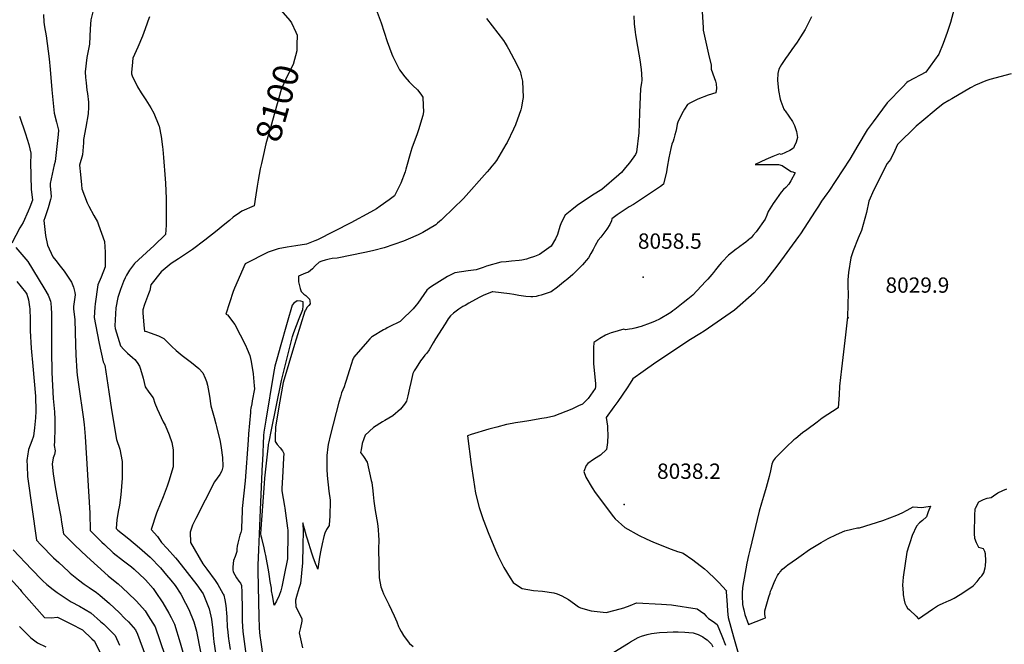
# Model space of a CAD drawing. Units: inches. Extents: x 2577462 to 2582810, y 1507437 to 1513579.
# Drawn here: x 2579771 to 2580881, y 1511400 to 1512104 of the extents above; entities that cross this region are included whole.
import ezdxf
from ezdxf.enums import TextEntityAlignment as Align

# ---------------------------------------------------------------- set-up
doc = ezdxf.new("R2010")
doc.units = ezdxf.units.IN
doc.header["$MEASUREMENT"] = 0
doc.layers.add('tile_2645_34_contour_10ft', color=45, linetype='Continuous')
doc.layers.add('tile_2645_34_spot_elev', color=22, linetype='Continuous')
doc.styles.add('Arial', font='arial.ttf')

msp = doc.modelspace()

# ---------------------------------------------------------------- linework, layer by layer
at = {"layer": 'tile_2645_34_contour_10ft'}
for points, elevation in [([(2580000, 1512192), (2580007.9, 1512181.7), (2580015.6, 1512172.3), (2580027.1, 1512158.1), (2580029.7, 1512154.4), (2580040.2, 1512140.3), (2580051.6, 1512127.4), (2580059.9, 1512119.6), (2580064.8, 1512114.8), (2580075.1, 1512103), (2580077, 1512100.5), (2580081.9, 1512090.2), (2580083.3, 1512086.8), (2580083.4, 1512085.5), (2580083.1, 1512077)], 8100), ([(2579797.3, 1512110.1), (2579797.7, 1512101.2), (2579798.3, 1512096), (2579800.3, 1512086), (2579803.6, 1512060), (2579804.9, 1512047.8), (2579806.7, 1512025), (2579809.4, 1511998.7), (2579812.2, 1511988.4), (2579814.4, 1511979.5), (2579813.9, 1511974.8), (2579810.5, 1511944.2), (2579809.5, 1511940.6), (2579807.1, 1511930.1), (2579804.8, 1511919.4), (2579804.7, 1511916.4), (2579805.5, 1511909.1), (2579806.1, 1511904.3), (2579805.3, 1511901.3), (2579802.6, 1511892), (2579798.7, 1511880.8), (2579797.6, 1511877.7), (2579799.5, 1511860.7), (2579801.9, 1511850), (2579807.8, 1511836.9), (2579811.1, 1511832.6), (2579816.1, 1511826.2), (2579820.8, 1511820.6), (2579828.9, 1511808.2), (2579831.2, 1511802.4), (2579832.6, 1511796.4), (2579832.9, 1511793.9), (2579831.3, 1511780.7), (2579831.2, 1511778), (2579832.5, 1511765.6), (2579833.6, 1511738.1), (2579833.9, 1511726.2), (2579835.1, 1511707.4), (2579835.5, 1511703.3), (2579837.2, 1511690.2), (2579842.1, 1511656.2), (2579843.1, 1511647.8), (2579844.5, 1511634.3), (2579849.5, 1511547.7), (2579850, 1511528.4), (2579856.2, 1511522), (2579863.3, 1511515), (2579866, 1511512.4), (2579875.9, 1511503), (2579887.6, 1511493.9), (2579896.4, 1511487.1), (2579899.4, 1511484.7), (2579906.4, 1511478.4), (2579910.9, 1511474.3), (2579912.4, 1511472.7), (2579920.9, 1511462.9), (2579923.4, 1511459.5), (2579932, 1511446.6), (2579938.8, 1511435), (2579941.3, 1511430.3), (2579945.1, 1511422.6), (2579951.3, 1511401.5), (2579957.8, 1511379.3)], 8130), ([(2579852.8, 1512112.8), (2579850.6, 1512103.9), (2579850.1, 1512093.7), (2579849.1, 1512076.6), (2579846.3, 1512061.6), (2579844.3, 1512045.3), (2579844.8, 1512039), (2579845.3, 1512033), (2579846.2, 1512024.8), (2579846.9, 1512020.7), (2579848.1, 1512011), (2579848, 1512005.5), (2579847.6, 1511997.8), (2579845.2, 1511982.8), (2579842.5, 1511969.1), (2579842.6, 1511965.4), (2579841.2, 1511951.8), (2579838, 1511940.2), (2579838.9, 1511929.5), (2579840.1, 1511917.9), (2579840.7, 1511913.4), (2579846.5, 1511897.7), (2579848.3, 1511893.8), (2579854, 1511883.2), (2579858.3, 1511876.1), (2579859.5, 1511872.8), (2579866.2, 1511854), (2579866.7, 1511842.1), (2579866.9, 1511829.7), (2579866.9, 1511825.5), (2579862.2, 1511814), (2579858.8, 1511805), (2579855.8, 1511783.8), (2579855.2, 1511779.9), (2579854.6, 1511768.4), (2579855.9, 1511760.3), (2579860.1, 1511739.2), (2579864.5, 1511718.3), (2579866.4, 1511714.6), (2579871.1, 1511684.5), (2579874, 1511664.3), (2579879.6, 1511630.9), (2579883.5, 1511619.8), (2579886.2, 1511606), (2579886, 1511587.2), (2579884.5, 1511568.4), (2579882.9, 1511556.7), (2579881.7, 1511549.6), (2579879.9, 1511540.2), (2579879.3, 1511530.5), (2579881.3, 1511528.5), (2579886.3, 1511524.5), (2579893.4, 1511519), (2579905.6, 1511508.8), (2579917.5, 1511498), (2579929.1, 1511486.1), (2579936.2, 1511477.9), (2579941.1, 1511472.2), (2579945.9, 1511466.3), (2579952.3, 1511456.3), (2579957.5, 1511446.5), (2579961.2, 1511439.2), (2579967, 1511425.4), (2579969.8, 1511414.7), (2579970.7, 1511410.6), (2579976.2, 1511381.6)], 8120), ([(2580171.3, 1512118.4), (2580178, 1512100.4), (2580185, 1512079.6), (2580190.2, 1512065.3), (2580191.4, 1512062.7), (2580198.7, 1512047.6), (2580198.9, 1512047.4), (2580204.9, 1512039.5), (2580209.8, 1512034), (2580211.7, 1512032), (2580213.9, 1512030), (2580219.2, 1512024.9), (2580222.8, 1512020.2), (2580225.1, 1512016.8), (2580225.5, 1512007.3), (2580225.7, 1512000.4), (2580224.9, 1511995.9), (2580220.3, 1511980), (2580218.8, 1511975.5), (2580212.7, 1511959.3), (2580211.4, 1511955.5), (2580205.9, 1511935.4), (2580205, 1511932.7), (2580200.3, 1511919.7), (2580194.1, 1511907.8), (2580193, 1511905.7), (2580187.1, 1511901), (2580177, 1511893.8), (2580172.8, 1511890.9), (2580166.2, 1511887.2), (2580143.8, 1511874.9), (2580106.2, 1511855.9), (2580103.1, 1511854.7), (2580093.7, 1511851), (2580081.9, 1511849.2), (2580071.9, 1511847.5), (2580061.8, 1511845.7), (2580050.5, 1511841.9), (2580024.8, 1511829), (2580012.6, 1511801.3), (2580011.3, 1511797.8), (2580003, 1511772.2), (2580004.8, 1511771.2), (2580013.2, 1511760.3), (2580025.1, 1511737), (2580027.1, 1511732.6), (2580029.9, 1511725.5), (2580031.5, 1511718.7), (2580033.6, 1511704.7), (2580035, 1511691.3), (2580035.3, 1511687.8), (2580032.8, 1511674.4), (2580032.2, 1511671.1), (2580031.3, 1511666.3), (2580030.9, 1511663.9), (2580030.6, 1511661.4), (2580028.6, 1511637.2), (2580028, 1511630.1), (2580024.6, 1511584.2), (2580021.4, 1511552.9), (2580021.2, 1511547.9), (2580021, 1511542.9), (2580020.6, 1511529.1), (2580019.7, 1511525.9), (2580018.9, 1511523), (2580017.1, 1511517.1), (2580016.3, 1511514.1), (2580015.9, 1511510.6), (2580015.5, 1511507.4), (2580015.2, 1511504.7), (2580013.4, 1511498.9), (2580011.7, 1511494.5), (2580011, 1511487.2), (2580011, 1511483.8), (2580011.3, 1511481.6), (2580015.1, 1511474.9), (2580017.7, 1511471), (2580019.4, 1511468.8), (2580020.7, 1511466.2), (2580020.9, 1511458.9), (2580021.4, 1511438.8), (2580021.5, 1511426.2), (2580022.2, 1511414.3), (2580026.8, 1511380.4)], 8090), ([(2580539.9, 1512112.8), (2580541.1, 1512095.4), (2580541.3, 1512092.2), (2580547.3, 1512065.1), (2580550.1, 1512052.8), (2580550.3, 1512048.5), (2580553.6, 1512039), (2580555.2, 1512034.8), (2580555.8, 1512031.8), (2580556.1, 1512026.6), (2580555.4, 1512021.7), (2580546.9, 1512018.9), (2580535, 1512014.5), (2580526.8, 1512010.4), (2580523.3, 1512008.4), (2580519.9, 1512003.1), (2580518.6, 1512000.7), (2580515.7, 1511995.1), (2580512.7, 1511988.7), (2580511.9, 1511986.2), (2580510.9, 1511981.5), (2580510.2, 1511978.1), (2580509.2, 1511974.2), (2580508, 1511969.7), (2580507.2, 1511967), (2580505.9, 1511963.7), (2580504.5, 1511958.8), (2580502.4, 1511948.3), (2580500.5, 1511937.9), (2580499.7, 1511932.6), (2580496.3, 1511918.6), (2580493, 1511916.1), (2580462.4, 1511895.8), (2580457.6, 1511893.2), (2580451.9, 1511889.3), (2580444.2, 1511884), (2580438.3, 1511879.5), (2580437.9, 1511877.2), (2580436, 1511873.1), (2580432.6, 1511868), (2580429.2, 1511863.3), (2580425.7, 1511858.9), (2580422.9, 1511855.6), (2580419.5, 1511849.5), (2580417, 1511844.9), (2580414.4, 1511840.4), (2580411.8, 1511835.8), (2580409.2, 1511832.7), (2580407.2, 1511830.3), (2580405.1, 1511827.9), (2580401.2, 1511823.9), (2580394.2, 1511816.9), (2580388.6, 1511812.1), (2580383.6, 1511808.1), (2580376.8, 1511802.7), (2580369.9, 1511797.4), (2580358.5, 1511793.7), (2580355.2, 1511792.8), (2580352.8, 1511792.2), (2580349, 1511791.7), (2580346.9, 1511791.5), (2580341.1, 1511792), (2580336, 1511792.8), (2580333.1, 1511793.3), (2580327.8, 1511794.3), (2580322.8, 1511795), (2580303.9, 1511797.4), (2580303.8, 1511797.4), (2580303.3, 1511797.3), (2580298.8, 1511795.5), (2580294, 1511793.4), (2580289.2, 1511791.1), (2580284.4, 1511788.8), (2580276.9, 1511784.5), (2580272.6, 1511782), (2580270.2, 1511780.6), (2580265.7, 1511777.9), (2580259.8, 1511773.2), (2580256.1, 1511770.2), (2580253.5, 1511766.9), (2580250.1, 1511761.4), (2580239.4, 1511744.4), (2580236.7, 1511739.9), (2580232.3, 1511731.9), (2580229.4, 1511728.3), (2580227.3, 1511725.8), (2580225.5, 1511723.4), (2580222.6, 1511719.4), (2580217.4, 1511711.7), (2580215.4, 1511708.4), (2580213.9, 1511705.2), (2580211.4, 1511694.9), (2580210.1, 1511688.7), (2580208.2, 1511679.9), (2580206.7, 1511674.1), (2580204.2, 1511670.7), (2580199.9, 1511665.1), (2580191.1, 1511657.6), (2580182.3, 1511652.2), (2580179.7, 1511650.7), (2580169.5, 1511644.3), (2580160.2, 1511635.6), (2580158.6, 1511631.6), (2580156.8, 1511626.2), (2580155.4, 1511619), (2580154.8, 1511616.3), (2580158, 1511611.7), (2580162.3, 1511605.1), (2580166.9, 1511584.6), (2580167.4, 1511582.4), (2580168.6, 1511573.1), (2580169.1, 1511568.7), (2580169.7, 1511561.3), (2580171.3, 1511550.8), (2580174, 1511536.1), (2580174.6, 1511529.2), (2580175, 1511522.6), (2580175.3, 1511517.7), (2580175.2, 1511507.2), (2580175.4, 1511490.9), (2580175.7, 1511474.7), (2580177.7, 1511464.9), (2580179.4, 1511459.9), (2580180.7, 1511457), (2580183.8, 1511450.9), (2580186.9, 1511444.7), (2580192.6, 1511432.1), (2580195.7, 1511425.1), (2580197.7, 1511420.1), (2580198.7, 1511417.9), (2580200.6, 1511414.2), (2580203.1, 1511409.7), (2580208.6, 1511402.6), (2580209.9, 1511401), (2580214.2, 1511397.3)], 8060), ([(2580824.2, 1512116.2), (2580819.8, 1512101), (2580816.1, 1512089.5), (2580811.7, 1512077.3), (2580807, 1512065.2), (2580792.2, 1512044.8), (2580772.4, 1512034.6), (2580770.9, 1512033.4), (2580766.2, 1512028.5), (2580748.7, 1512010.3), (2580732.8, 1511989.1), (2580726, 1511979.9), (2580715.6, 1511962.4), (2580706.3, 1511946.9), (2580682.8, 1511910.6), (2580680.7, 1511907.8), (2580674.7, 1511899.4), (2580671, 1511893.9), (2580667.4, 1511888.4), (2580650.8, 1511862.6), (2580648.7, 1511859.5), (2580625.3, 1511827.8), (2580615.1, 1511814.5), (2580611.4, 1511809.7), (2580608.6, 1511806.7), (2580602, 1511799.9), (2580598.5, 1511796.2), (2580576.5, 1511776.8), (2580542.4, 1511753), (2580537.4, 1511749.8), (2580526.9, 1511743.4), (2580487.7, 1511717.6), (2580473.4, 1511707.6), (2580461.8, 1511699.2), (2580459, 1511694.4), (2580455.3, 1511688.9), (2580444.8, 1511673.5), (2580440.4, 1511667.6), (2580431.6, 1511655.6), (2580433.1, 1511645.7), (2580433.3, 1511642.9), (2580433.6, 1511636), (2580433.2, 1511627.5), (2580432.2, 1511619.6), (2580425.3, 1511613.3), (2580423.4, 1511612), (2580417.3, 1511608.3), (2580411.1, 1511603.6), (2580409.1, 1511601.5), (2580406.5, 1511594.7), (2580408.7, 1511588.3), (2580415.9, 1511576.2), (2580419.3, 1511571.2), (2580440.1, 1511543.6), (2580442, 1511541.5), (2580452.7, 1511531.7), (2580468.9, 1511522.6), (2580476.8, 1511518.7), (2580485, 1511515.1), (2580504.9, 1511507.1), (2580512, 1511504.4), (2580516.3, 1511503.3), (2580518.4, 1511502.7), (2580529.3, 1511495.3), (2580542.5, 1511485.1), (2580546.1, 1511482), (2580555.1, 1511473.5), (2580558.9, 1511469.7), (2580567.4, 1511460.4), (2580567.2, 1511459.5), (2580567.2, 1511459.3), (2580567.2, 1511459), (2580568.1, 1511444.6), (2580568.5, 1511437.3), (2580569.3, 1511430), (2580575.3, 1511408.2), (2580580.5, 1511389.9)], 8040), ([(2579917, 1512107.5), (2579915, 1512102.3), (2579914.3, 1512100.3), (2579912, 1512093.8), (2579909, 1512085.4), (2579903.9, 1512073.1), (2579898.1, 1512060.7), (2579897.2, 1512052.1), (2579896.4, 1512045.1), (2579896.7, 1512043.1), (2579897.4, 1512040.7), (2579903.4, 1512028.5), (2579907.3, 1512021.5), (2579912.9, 1512013.7), (2579918.5, 1512004.6), (2579921.7, 1511998.9), (2579927.5, 1511984.7), (2579927.7, 1511984.2), (2579930, 1511972.5), (2579931.6, 1511960.7), (2579932, 1511957.6), (2579932.7, 1511948.9), (2579934.6, 1511924.6), (2579934.9, 1511919.9), (2579935.6, 1511902.7), (2579935.8, 1511888.4), (2579935.7, 1511872.5), (2579935, 1511862), (2579922.1, 1511849.6), (2579913.4, 1511841.6), (2579899.9, 1511829.1), (2579894.2, 1511821.7), (2579891, 1511816), (2579889.3, 1511813), (2579887.6, 1511808.9), (2579884.3, 1511799.9), (2579881.2, 1511790.8), (2579879, 1511779.1), (2579877.7, 1511758.9), (2579878.3, 1511755.8), (2579884.2, 1511736.3), (2579887.9, 1511732.1), (2579891.9, 1511728.3), (2579897.7, 1511723.2), (2579900.3, 1511720.9), (2579902.9, 1511717.5), (2579905.5, 1511713.5), (2579906.6, 1511710.2), (2579909.7, 1511699.9), (2579911.8, 1511690.2), (2579916.1, 1511684.3), (2579920.9, 1511677.9), (2579922.9, 1511671.6), (2579925.6, 1511665.3), (2579932.4, 1511650.7), (2579934.7, 1511646.8), (2579939.2, 1511636.1), (2579942.1, 1511627.3), (2579943.4, 1511619.1), (2579943.5, 1511602.2), (2579943.4, 1511599.9), (2579938.8, 1511583.7), (2579936.8, 1511578.4), (2579932.2, 1511566.1), (2579925.4, 1511549.6), (2579924.7, 1511547.7), (2579918.7, 1511529.2), (2579925.8, 1511521.5), (2579930.4, 1511514.7), (2579936.8, 1511508), (2579946.1, 1511497.5), (2579948.3, 1511494.8), (2579970.4, 1511467), (2579977.3, 1511456.9), (2579984.1, 1511440), (2579986.6, 1511428.4), (2579988.2, 1511415.7), (2579988.8, 1511410.3), (2579989.5, 1511402.8), (2579991.4, 1511390.5)], 8110), ([(2580296.7, 1512105.5), (2580303.1, 1512097.2), (2580309.6, 1512089), (2580316, 1512080.7), (2580317.7, 1512077.7), (2580320, 1512073.9), (2580321.5, 1512071.1), (2580327.5, 1512059.8), (2580334.7, 1512046.2), (2580336, 1512040.7), (2580337.3, 1512034.7), (2580338.3, 1512016.5), (2580337.6, 1512012.5), (2580336.4, 1512005.4), (2580335.7, 1512002.3), (2580329.4, 1511985.4), (2580327.1, 1511980.6), (2580320, 1511965.8), (2580318.7, 1511963.5), (2580308, 1511945.2), (2580305.3, 1511941.8), (2580303, 1511938.9), (2580300.1, 1511935.4), (2580297.6, 1511932.4), (2580271, 1511902.4), (2580247.7, 1511879.9), (2580245.7, 1511878.1), (2580243.7, 1511876.4), (2580241.6, 1511874.6), (2580239.6, 1511872.9), (2580225.1, 1511864), (2580219.6, 1511861.6), (2580208.7, 1511856.8), (2580203.3, 1511854.5), (2580192.3, 1511850.6), (2580181.6, 1511846.8), (2580169.7, 1511844), (2580161.6, 1511842.2), (2580141.2, 1511837.8), (2580132.3, 1511836.1), (2580128.4, 1511835.4), (2580123, 1511834.7), (2580119.6, 1511834.2), (2580114.9, 1511833.1), (2580111.3, 1511831.9), (2580108.2, 1511830.8), (2580103.7, 1511826.5), (2580100.6, 1511823.4), (2580096.1, 1511819.6), (2580092.8, 1511818.5), (2580084.9, 1511814.9), (2580084.7, 1511808.6), (2580085.6, 1511805.4), (2580086.8, 1511801.2), (2580087.8, 1511797.8), (2580090.9, 1511794.8), (2580093.1, 1511793), (2580097.1, 1511788.9), (2580097.5, 1511786.8), (2580097.9, 1511783.8), (2580096.4, 1511781.8), (2580094.7, 1511779.9), (2580092.6, 1511776.7), (2580091.9, 1511775.5), (2580082.3, 1511744), (2580080.5, 1511737.9), (2580067.5, 1511695.2), (2580063, 1511669.9), (2580059, 1511644.9), (2580058.9, 1511644.2), (2580058.9, 1511643.5), (2580058.8, 1511640.8), (2580058.7, 1511637.1), (2580058.5, 1511629.6), (2580058.6, 1511628.4), (2580060.8, 1511625.1), (2580064.3, 1511621.6), (2580067, 1511618.2), (2580068.4, 1511615.2), (2580068.4, 1511614.9), (2580068.1, 1511610.1), (2580067.1, 1511594.9), (2580066, 1511575.5), (2580066, 1511574.2), (2580066.1, 1511573), (2580068.9, 1511555.7), (2580069.3, 1511553.3), (2580072.6, 1511530.9), (2580072.7, 1511528.7), (2580072.8, 1511525.3), (2580072.8, 1511522.8), (2580072.6, 1511498.7), (2580072.5, 1511496.3), (2580068.8, 1511477.9), (2580066.1, 1511464.7), (2580065.4, 1511461.6), (2580065.1, 1511460.1), (2580063, 1511454.8), (2580060.2, 1511448.5), (2580057.3, 1511444.2), (2580055.5, 1511454.8), (2580054.6, 1511460.2), (2580054.3, 1511463.4), (2580053.1, 1511470.9), (2580052.3, 1511476.3), (2580051.5, 1511481.7), (2580048, 1511500.2), (2580047.4, 1511503.2), (2580046.1, 1511508.6), (2580043.4, 1511519.5), (2580042.8, 1511521.8), (2580042.4, 1511524.9), (2580046.4, 1511581.3), (2580046.9, 1511587.3), (2580047.2, 1511590.6), (2580051, 1511624.4), (2580051.2, 1511625.2), (2580051.7, 1511628.3), (2580054.5, 1511641.9), (2580065.3, 1511695.3), (2580065.8, 1511697.4), (2580077.4, 1511743.9), (2580078.2, 1511747.1), (2580079.1, 1511750.2), (2580081.8, 1511757.3), (2580082.6, 1511759.2), (2580085.6, 1511767.1), (2580089.7, 1511777.2), (2580090.1, 1511781.1), (2580090.2, 1511783.6), (2580090.1, 1511785.9), (2580087.6, 1511786.7), (2580083.4, 1511787.3), (2580079.7, 1511784.6), (2580077.8, 1511782.4), (2580072, 1511762.6), (2580064.1, 1511735), (2580061.2, 1511724.1), (2580058.3, 1511713.4), (2580056.7, 1511705.2), (2580047.9, 1511652.7), (2580045.8, 1511639.1), (2580045.4, 1511635.4), (2580044.1, 1511606.8), (2580043.9, 1511603.4), (2580041.6, 1511551.5), (2580039.7, 1511506.3), (2580039.1, 1511489.2), (2580038.9, 1511482.6), (2580040.3, 1511430.7), (2580040.7, 1511419.4), (2580041, 1511412.8), (2580041.6, 1511407.2), (2580041.9, 1511404.9), (2580045.1, 1511383.7)], 8080), ([(2580462.9, 1512108.3), (2580463.5, 1512099.4), (2580464.5, 1512089.9), (2580464.8, 1512086.9), (2580467.1, 1512073.9), (2580468.7, 1512065.1), (2580469.8, 1512058.8), (2580471.2, 1512048.1), (2580471.7, 1512043), (2580471.9, 1512036.1), (2580471.5, 1512032.9), (2580470.4, 1512026.7), (2580469.5, 1511999), (2580469, 1511987.2), (2580468.4, 1511976.6), (2580466, 1511954.7), (2580464.9, 1511952.2), (2580457.9, 1511942.9), (2580453.5, 1511937.3), (2580449, 1511931.8), (2580446, 1511929.1), (2580426.8, 1511912.8), (2580416.3, 1511906.1), (2580399.1, 1511894.5), (2580393, 1511889.9), (2580385.6, 1511883.6), (2580380.9, 1511875.1), (2580379.6, 1511870.9), (2580376.7, 1511861.8), (2580374.8, 1511856.9), (2580369.9, 1511848.9), (2580356.6, 1511839.5), (2580350.8, 1511837.3), (2580345, 1511835.1), (2580342.1, 1511834), (2580336.7, 1511833.1), (2580333.6, 1511832.6), (2580325.2, 1511831.8), (2580319, 1511831.3), (2580312.9, 1511830.7), (2580297, 1511826.1), (2580295, 1511825.4), (2580292.9, 1511824.6), (2580285, 1511822.1), (2580276.1, 1511820.9), (2580268.7, 1511819.8), (2580261.2, 1511818.7), (2580257.4, 1511816.9), (2580252.9, 1511814.6), (2580234.9, 1511803.4), (2580232.2, 1511801.4), (2580229.7, 1511799.3), (2580226.2, 1511794.4), (2580219.3, 1511784.6), (2580217.7, 1511782.2), (2580214, 1511778.3), (2580200.8, 1511765), (2580199.4, 1511764), (2580187.2, 1511757.8), (2580184.7, 1511756.6), (2580183.2, 1511755.7), (2580180.8, 1511754.3), (2580168.2, 1511747.1), (2580167.3, 1511746.3), (2580166.4, 1511745.4), (2580165.3, 1511744.2), (2580162.8, 1511741.4), (2580147.2, 1511723.5), (2580146.7, 1511722.7), (2580146.1, 1511721.5), (2580142.5, 1511709.4), (2580138.4, 1511696.4), (2580137.5, 1511693.8), (2580136.2, 1511690.3), (2580134.8, 1511686.9), (2580133.5, 1511683.4), (2580132.2, 1511679.1), (2580130.5, 1511672.9), (2580121, 1511636.4), (2580118.2, 1511625.3), (2580117.6, 1511619.4), (2580117.2, 1511615.9), (2580116.9, 1511613), (2580116.8, 1511609.5), (2580116.7, 1511607.3), (2580116.7, 1511604), (2580116.9, 1511597.2), (2580117.2, 1511590.3), (2580119, 1511572.6), (2580120.4, 1511562.6), (2580120.3, 1511543.6), (2580120, 1511540.1), (2580119.5, 1511534), (2580116.3, 1511529.4), (2580114.7, 1511525.4), (2580113.6, 1511521.5), (2580111.5, 1511513.2), (2580110.1, 1511505.9), (2580108.7, 1511498), (2580107.2, 1511487.7), (2580106.7, 1511484.8), (2580105.4, 1511487.6), (2580104.1, 1511491), (2580101.5, 1511498), (2580099.9, 1511502.5), (2580095.1, 1511518.4), (2580094, 1511521.9), (2580091.5, 1511530.3), (2580089.7, 1511536.7), (2580089.9, 1511533.2), (2580090, 1511530.2), (2580089.7, 1511509), (2580089.7, 1511506.2), (2580089.5, 1511496.6), (2580089.3, 1511491.8), (2580087, 1511468.5), (2580086.7, 1511467.2), (2580085.4, 1511462.8), (2580082.6, 1511453.9), (2580081.4, 1511449.8), (2580081.3, 1511449.5), (2580081.8, 1511442), (2580086.2, 1511433.6), (2580088.5, 1511428.5), (2580088.6, 1511426.2), (2580087.1, 1511418.7), (2580085.8, 1511412.7), (2580089.4, 1511396)], 8070), ([(2580663.4, 1512107.5), (2580656.2, 1512093.1), (2580650.9, 1512084.6), (2580647.2, 1512078.8), (2580644.2, 1512074.6), (2580641.2, 1512070.4), (2580636.2, 1512063.5), (2580634.7, 1512061.4), (2580629.5, 1512053.5), (2580626.3, 1512048.2), (2580625.2, 1512043.4), (2580625, 1512035.8), (2580626.1, 1512024.1), (2580628, 1512014.5), (2580628.7, 1512012.4), (2580632, 1512003.4), (2580632.7, 1512002), (2580633.7, 1512001.5), (2580641.7, 1511989.5), (2580644.2, 1511984.8), (2580646.3, 1511978.2), (2580647.6, 1511971.2), (2580645.9, 1511965.9), (2580643.9, 1511961.1), (2580642.8, 1511959.1), (2580638.9, 1511956.8), (2580629.1, 1511952.2), (2580627.2, 1511953), (2580619.5, 1511949.9), (2580611.9, 1511946.6), (2580599.8, 1511941), (2580611.4, 1511940.7), (2580614.8, 1511940.8), (2580624.2, 1511940.8), (2580626.2, 1511940.7), (2580630.2, 1511939.6), (2580632.7, 1511937.8), (2580640.2, 1511933), (2580642.3, 1511932.5), (2580644.9, 1511931.3), (2580640, 1511922.3), (2580637.6, 1511918.5), (2580634.2, 1511915), (2580631.8, 1511912.6), (2580629, 1511909.6), (2580623.8, 1511902.2), (2580620.1, 1511896.7), (2580614.3, 1511887.8), (2580612.8, 1511883.9), (2580611, 1511879.2), (2580600.7, 1511865), (2580597.6, 1511861.1), (2580595.1, 1511858.3), (2580594.6, 1511857.7), (2580589.4, 1511853.2), (2580586.7, 1511851.3), (2580582.6, 1511848.4), (2580580.6, 1511847), (2580578.5, 1511845.5), (2580573.1, 1511841.3), (2580569.8, 1511838.6), (2580568.1, 1511837), (2580563.9, 1511832.7), (2580561.5, 1511830), (2580558.2, 1511826), (2580554.9, 1511822.1), (2580552.7, 1511819), (2580551, 1511816.8), (2580546.3, 1511811.5), (2580543.8, 1511808.8), (2580529.3, 1511793.6), (2580523.7, 1511789), (2580518.5, 1511784.8), (2580509, 1511777.2), (2580507.1, 1511775.8), (2580504.8, 1511774.1), (2580502.8, 1511772.8), (2580492.8, 1511766.9), (2580486.3, 1511763.8), (2580481.3, 1511762), (2580471.3, 1511758.4), (2580464.2, 1511756.2), (2580461.1, 1511755.6), (2580458.1, 1511755.1), (2580453.4, 1511754.5), (2580451.7, 1511755.2), (2580445.1, 1511753.3), (2580441.4, 1511752.2), (2580437.5, 1511750.9), (2580433.7, 1511749.5), (2580431.1, 1511748.4), (2580424.5, 1511744.6), (2580417.8, 1511740.1), (2580417.6, 1511734.1), (2580417.5, 1511729.4), (2580417.5, 1511726.5), (2580417.5, 1511716.2), (2580418.5, 1511705.2), (2580419.3, 1511697.4), (2580419.6, 1511694), (2580419.9, 1511691), (2580419.8, 1511690.2), (2580419.5, 1511688.2), (2580411.5, 1511677.2), (2580410.1, 1511675.6), (2580405, 1511670.7), (2580400.7, 1511668.7), (2580392.9, 1511665.1), (2580372.6, 1511657.1), (2580364.3, 1511655.4), (2580359.3, 1511654.4), (2580344.4, 1511651.8), (2580337.5, 1511650.9), (2580329.6, 1511649.7), (2580325.9, 1511649), (2580319.4, 1511647.6), (2580308.5, 1511644.9), (2580299.3, 1511642.4), (2580279.5, 1511636.4), (2580275.4, 1511635), (2580279.5, 1511602.8), (2580282.1, 1511585.5), (2580284.5, 1511570.4), (2580288.7, 1511554.2), (2580293.1, 1511540.7), (2580293.8, 1511538.7), (2580298.8, 1511525.8), (2580307.1, 1511505.9), (2580310.1, 1511499.4), (2580316.2, 1511486.4), (2580323.4, 1511474.9), (2580326.9, 1511469.6), (2580334.2, 1511464.8), (2580337.1, 1511462.9), (2580349.8, 1511460.5), (2580360, 1511459.9), (2580372.8, 1511457.8), (2580376.6, 1511456.8), (2580381.8, 1511454.4), (2580389.3, 1511450.4), (2580395.9, 1511445.4), (2580400.6, 1511442.3), (2580403, 1511441), (2580414.9, 1511437.7), (2580431.8, 1511435.9), (2580441.8, 1511438.4), (2580451.7, 1511440.9), (2580459, 1511443.7), (2580466.1, 1511446.6), (2580494, 1511445.2), (2580505.4, 1511444.5), (2580534.4, 1511440.1), (2580541.9, 1511434.8), (2580544.6, 1511431.6), (2580547, 1511429), (2580552.4, 1511425.7), (2580557, 1511422.3), (2580562.1, 1511409.6), (2580566.2, 1511398.8)], 8050), ([(2580083.1, 1512077), (2580082.8, 1512068.9), (2580078.8, 1512053.6), (2580071.6, 1512039.6), (2580065.5, 1512025.3), (2580053.6, 1511983.6), (2580048.2, 1511964.1), (2580044.5, 1511948.7), (2580043.1, 1511942.1)], 8100), ([(2580888.3, 1512043), (2580864.4, 1512036.7), (2580859.9, 1512035), (2580848.2, 1512030.3), (2580842.7, 1512027.2), (2580821.4, 1512015), (2580818, 1512013), (2580811.8, 1512009.2), (2580803.7, 1512002.7), (2580787.7, 1511989.5), (2580781.1, 1511984.1), (2580760.4, 1511963.3), (2580757.3, 1511956.7), (2580752.3, 1511946.4), (2580748.4, 1511942), (2580733.5, 1511912.2), (2580728, 1511899.6), (2580725.1, 1511886.9), (2580719.7, 1511866.3), (2580715.7, 1511857.8), (2580710.1, 1511843.7), (2580707.7, 1511835.7), (2580704.8, 1511819.2), (2580704.3, 1511810.9), (2580704.2, 1511802.2), (2580704.6, 1511796.1), (2580703.8, 1511769.2), (2580701.7, 1511749), (2580696.9, 1511710.4), (2580694.9, 1511691.1), (2580694.4, 1511681.3), (2580693.2, 1511666.7), (2580675.4, 1511654.7), (2580669.7, 1511650.5), (2580658, 1511641.8), (2580653.3, 1511638.2), (2580645.5, 1511632.1), (2580643.5, 1511630.4), (2580641.9, 1511628.9), (2580636.3, 1511623.6), (2580634.3, 1511621.7), (2580628.3, 1511615.7), (2580622.3, 1511609.7), (2580620.2, 1511606.7), (2580618.4, 1511603), (2580616.9, 1511595.4), (2580615.6, 1511589.2), (2580612.1, 1511576.6), (2580609.3, 1511566.7), (2580608, 1511562.7), (2580606.8, 1511559.1), (2580604.4, 1511550.1), (2580593.7, 1511506), (2580592.3, 1511499.9), (2580590.4, 1511491.6), (2580585.5, 1511464.1), (2580585.3, 1511463), (2580585.2, 1511458.6), (2580585.1, 1511454.6), (2580585.5, 1511444.7), (2580586.1, 1511441.6), (2580586.8, 1511438.7), (2580588, 1511433.6), (2580592.3, 1511422.1), (2580609.6, 1511429.1), (2580611.3, 1511429.7), (2580610.7, 1511433.7), (2580610.6, 1511435.7), (2580610.6, 1511437.8), (2580615.2, 1511453.3), (2580616.6, 1511457.7), (2580617.2, 1511459.9), (2580618, 1511462.2), (2580621.2, 1511469.8), (2580622.6, 1511473), (2580625.1, 1511477.5), (2580626.6, 1511479.7), (2580627.2, 1511480.7), (2580627.5, 1511481.1), (2580627.8, 1511481.5), (2580630.7, 1511484.5), (2580634.6, 1511487.9), (2580636.6, 1511489.4), (2580646.3, 1511496.4), (2580651.7, 1511500.2), (2580660.9, 1511506.7), (2580670.5, 1511512.5), (2580674.1, 1511514.6), (2580682.2, 1511519.4), (2580691.6, 1511523.9), (2580701, 1511527.8), (2580708.8, 1511529.8), (2580715.1, 1511531.1), (2580717.2, 1511531.4), (2580743.8, 1511539.6), (2580759.5, 1511545.4), (2580765.3, 1511548.1), (2580771, 1511551.1), (2580778, 1511554.9), (2580787.8, 1511554.3), (2580792.2, 1511554.9), (2580797.4, 1511555.5), (2580794.9, 1511549.1), (2580792.8, 1511543.8), (2580788.3, 1511539.5), (2580785.2, 1511536.8), (2580781.6, 1511533), (2580776.8, 1511522.6), (2580774, 1511514.2), (2580773, 1511510.9), (2580770.8, 1511503.9), (2580766.7, 1511475.5), (2580765.8, 1511466.5), (2580766.5, 1511457.9), (2580766.8, 1511455.8), (2580767.7, 1511449.7), (2580768.4, 1511446.2), (2580770, 1511443.2), (2580771.6, 1511440.8), (2580773.9, 1511438.8), (2580781.4, 1511431.7), (2580784, 1511428.5), (2580799.5, 1511439.4), (2580802.9, 1511441.7), (2580805.4, 1511443.3), (2580808.3, 1511444.8), (2580811, 1511446.1), (2580815.7, 1511448.3), (2580817.6, 1511449), (2580820.4, 1511450.2)], 8030), ([(2579770.4, 1511995.3), (2579777.2, 1511975.6), (2579780.8, 1511963.5), (2579783, 1511953.5), (2579782.9, 1511950.5), (2579782.8, 1511943.9), (2579783.2, 1511927.7), (2579783.5, 1511913), (2579784.8, 1511900.8), (2579781.9, 1511892.9), (2579780.2, 1511888.4), (2579774.4, 1511875.3), (2579770.7, 1511869.5), (2579761.6, 1511852.2)], 8140), ([(2580043.1, 1511942.1), (2580041.8, 1511936.1), (2580039.4, 1511923.1), (2580038.2, 1511916.4), (2580036.6, 1511906.8), (2580035, 1511894.4), (2580020.8, 1511888.1), (2580018.2, 1511886.4), (2580011.3, 1511881.6), (2580006.9, 1511877.7), (2580000, 1511872)], 8100), ([(2580000, 1511872), (2579993.3, 1511866.5), (2579979.4, 1511855.7), (2579965.2, 1511845.2), (2579957.6, 1511839.8), (2579949.7, 1511834.6), (2579941.3, 1511829.4), (2579930.2, 1511819.7), (2579918.2, 1511805.1), (2579917.4, 1511798.9), (2579915.8, 1511795), (2579911.3, 1511783), (2579909.3, 1511776.9), (2579909.4, 1511773.5), (2579910.6, 1511759.8), (2579911.4, 1511753), (2579913.6, 1511752.5), (2579917.7, 1511751.1), (2579927.1, 1511747.7), (2579933, 1511744.8), (2579936.8, 1511740.8), (2579942.1, 1511735.6), (2579947, 1511731), (2579953.7, 1511725.6), (2579961.2, 1511719.9), (2579964.4, 1511717.7), (2579972.6, 1511710.7), (2579977, 1511706.1), (2579979.6, 1511700), (2579981.2, 1511696.1), (2579982.3, 1511691.9), (2579984.7, 1511679.5), (2579986.1, 1511668.8), (2579989.6, 1511655.7), (2579991.5, 1511648.6), (2579992.5, 1511645.3), (2579996.4, 1511628.4), (2579997.8, 1511621.5), (2579999.3, 1511610.5), (2579999.7, 1511600.6), (2579999.7, 1511599.9), (2579998.3, 1511595.5), (2579996.2, 1511591.2), (2579993.1, 1511587.1), (2579990.3, 1511583), (2579969.2, 1511541.6), (2579965.5, 1511534.3), (2579962.8, 1511526.3), (2579963.2, 1511514.8), (2579977.1, 1511490.6), (2579981.4, 1511484.5), (2579990.8, 1511471.9), (2579993.8, 1511467.5), (2579999.6, 1511457.4), (2580000, 1511456.6)], 8100), ([(2579766.1, 1511847.2), (2579779.6, 1511831.4), (2579791.3, 1511812.5), (2579798.8, 1511799.8), (2579802.6, 1511793.4), (2579803.5, 1511791.5), (2579805.3, 1511786.6), (2579805.6, 1511784.6), (2579806.1, 1511779.4), (2579806.3, 1511772.9), (2579806.5, 1511748.9), (2579806.3, 1511730.7), (2579806.8, 1511706.5), (2579808.4, 1511677), (2579809.6, 1511661.9), (2579810, 1511653.5), (2579810.3, 1511643.3), (2579809.7, 1511628.8), (2579809.4, 1511624.2), (2579810.6, 1511618.1), (2579809.6, 1511614.1), (2579808.3, 1511610), (2579807, 1511602.9), (2579808.4, 1511592.1), (2579809.6, 1511582.3), (2579810.5, 1511577.3), (2579813.3, 1511562.9), (2579817, 1511543.7), (2579817.8, 1511537.8), (2579819.8, 1511524.4), (2579822, 1511522.2), (2579832.8, 1511511.7), (2579846.4, 1511498.8), (2579870.3, 1511477.3), (2579876.4, 1511472.4), (2579881.5, 1511468), (2579892.3, 1511458.1), (2579902.2, 1511448.6), (2579912, 1511437.5), (2579915.5, 1511432), (2579923.2, 1511419.8), (2579939.8, 1511371)], 8140), ([(2579767.2, 1511809), (2579777.2, 1511796.8), (2579778.4, 1511794.7), (2579780.3, 1511788.2), (2579781.6, 1511780.4), (2579781.8, 1511778.2), (2579782.3, 1511766), (2579782.4, 1511753.2), (2579783.3, 1511733.7), (2579785.4, 1511713.4), (2579786.9, 1511696.6), (2579788.3, 1511679.7), (2579788.6, 1511662.6), (2579788.4, 1511655.4), (2579787.2, 1511643.8), (2579786.2, 1511634.5), (2579784.2, 1511629.4), (2579780.5, 1511619.7), (2579779.2, 1511611.9), (2579778.8, 1511609.6), (2579778.6, 1511607), (2579778.8, 1511601.1), (2579779.4, 1511589.2), (2579789.4, 1511517.3), (2579794.3, 1511512.1), (2579808.7, 1511497.6), (2579814.5, 1511492), (2579825.5, 1511482.1), (2579827.6, 1511480.3), (2579836.8, 1511472.8), (2579843.2, 1511467.7), (2579848.7, 1511464.1), (2579857.2, 1511458.2), (2579860.9, 1511455.5), (2579871.8, 1511445.9), (2579882.6, 1511435.8), (2579889.1, 1511429.2), (2579893.1, 1511425.2), (2579901, 1511416.4), (2579903.2, 1511411.2), (2579918.6, 1511369.8)], 8150), ([(2580820.4, 1511450.2), (2580824.3, 1511451.9), (2580830.9, 1511456), (2580837.1, 1511460.1), (2580845.5, 1511465.8), (2580850.1, 1511470.6), (2580853.6, 1511475.1), (2580855.2, 1511477.1), (2580857.6, 1511480.6), (2580858.9, 1511486.1), (2580859.5, 1511488.5), (2580859.8, 1511493.9), (2580859.6, 1511502.1), (2580858.6, 1511504.5), (2580857, 1511507.6), (2580854.4, 1511508.5), (2580852.1, 1511509.1), (2580849.2, 1511514.5), (2580847.5, 1511519.3), (2580847.1, 1511525), (2580847.5, 1511545.9), (2580847.7, 1511551.9), (2580847.9, 1511552.8), (2580848.2, 1511553.4), (2580851.9, 1511560.4), (2580857, 1511563.3), (2580861.4, 1511564.7), (2580865.8, 1511565.4), (2580868.6, 1511567.4), (2580873.3, 1511570.7), (2580879.1, 1511573.3), (2580883.4, 1511575.2)], 8030), ([(2579763.2, 1511506.6), (2579783.8, 1511484.6), (2579785.4, 1511483.1), (2579794.5, 1511473.8), (2579796.4, 1511472), (2579801.3, 1511467.5), (2579808.2, 1511461.6), (2579812.8, 1511458.3), (2579825.2, 1511450.1), (2579828.7, 1511448), (2579838.1, 1511443), (2579850.9, 1511435.5), (2579861.8, 1511425.8), (2579865.3, 1511422.5), (2579872.5, 1511415.6), (2579878, 1511409.9), (2579882.9, 1511399.1)], 8160), ([(2579752.5, 1511482.2), (2579771.2, 1511461.6), (2579772.6, 1511459.4), (2579798.5, 1511430), (2579806, 1511429.8), (2579813.1, 1511430.4), (2579828.1, 1511422.9), (2579841.2, 1511416.1), (2579852, 1511406.2), (2579854.9, 1511403.4), (2579868, 1511376.8)], 8170), ([(2580000, 1511456.6), (2580000.8, 1511455.2), (2580001.7, 1511450.1), (2580002.8, 1511443.8), (2580004, 1511431.1), (2580004.6, 1511418.9), (2580004.8, 1511416.9), (2580005.9, 1511406), (2580006.2, 1511404), (2580007.9, 1511394.2)], 8100), ([(2579770.4, 1511420), (2579776.7, 1511413.5), (2579783.1, 1511407.4), (2579785.9, 1511404.9), (2579790.6, 1511401.7), (2579800, 1511397)], 8180), ([(2580440.5, 1511391.2), (2580457, 1511401.3), (2580459.2, 1511402.7), (2580467.7, 1511407.8), (2580471.7, 1511409.3), (2580477.8, 1511411), (2580482.7, 1511412), (2580485.8, 1511412.5), (2580492, 1511413.1), (2580500.4, 1511413.7), (2580507.4, 1511414), (2580513, 1511414), (2580520.6, 1511413.8), (2580525.1, 1511413.3), (2580529.7, 1511412.7), (2580535.4, 1511411), (2580540.8, 1511408.4), (2580542.7, 1511407), (2580545.7, 1511404.9), (2580549.4, 1511401.1), (2580550.1, 1511400.3), (2580550.4, 1511400), (2580552.2, 1511397.1)], 8060)]:
    msp.add_lwpolyline(points, dxfattribs=dict(at, elevation=elevation))
at = {"layer": 'tile_2645_34_spot_elev'}
for p in [(2580473.3, 1511813.8, 8058.5), (2580704.5, 1511768.1, 8029.9), (2580452, 1511557.4, 8038.2)]:
    msp.add_point(p, dxfattribs=at)

# ---------------------------------------------------------------- texts
at = {"color": 18, "style": 'Arial'}
msp.add_text('8100', height=28.8, rotation=74.1237, dxfattribs=at).set_placement((2580061.2, 1512010.1), align=Align.MIDDLE_CENTER)
for s, p in [('8058.5', (2580503.5, 1511854.5)), ('8029.9', (2580782.7, 1511804.9)), ('8038.2', (2580525.1, 1511595.1))]:
    msp.add_text(s, height=17.28, dxfattribs=at).set_placement(p, align=Align.MIDDLE_CENTER)

doc.saveas('drawing.dxf')
